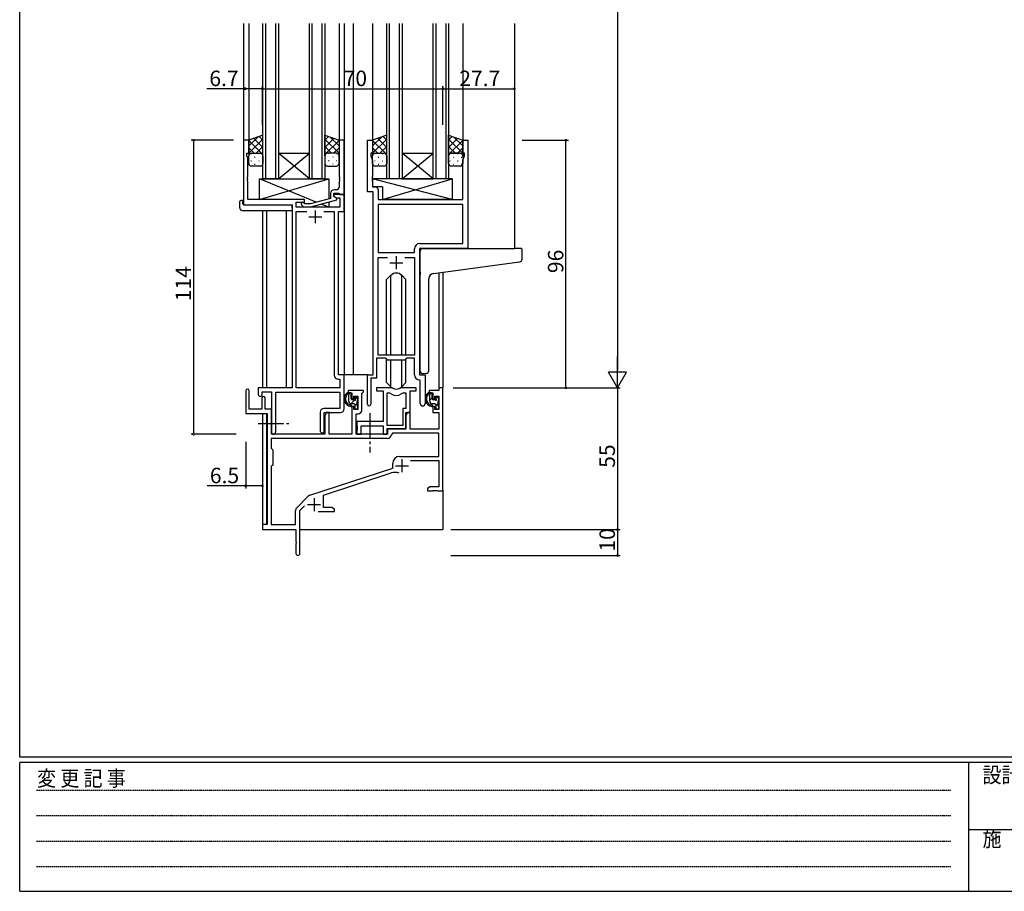
# Model space of a CAD drawing. Extents: x 0 to 1133, y 0 to 806.
# Drawn here: x 4 to 386, y 0 to 338 of the extents above; entities that cross this region are included whole.
import ezdxf

# ---------------------------------------------------------------- set-up
doc = ezdxf.new("R2010")
doc.units = 0
doc.linetypes.add('HIDDEN', pattern=[0.375, 0.25, -0.125])
doc.linetypes.add('YCENTER_1', pattern=[13, 10, -1, 1, -1])
for name, color, linetype in [('YKK_11', 7, 'CONTINUOUS'), ('YKK_12', 2, 'CONTINUOUS'), ('YKK_13', 4, 'CONTINUOUS'), ('YKK_D', 6, 'CONTINUOUS'), ('YKK_ZWAK', 7, 'CONTINUOUS')]:
    doc.layers.add(name, color=color, linetype=linetype)
doc.styles.get("Standard").update_dxf_attribs({"font": 'ROMANS.SHX', "bigfont": 'EXTFONT.SHX'})
doc.styles.add('YKK_OSSTYLE1', font='romans.shx', dxfattribs={"width": 0.9, "bigfont": 'EXTFONT.SHX'})

# ---------------------------------------------------------------- blocks, each defined once
blk = doc.blocks.new('A201')
at = {"layer": 'YKK_ZWAK', "color": 254, "linetype": 'Continuous'}
for p, q in [((21, 35), (21, 410)), ((571, 35), (21, 35)), ((544, 34), (21, 34)), ((21, 9), (21, 34)), ((205, 34), (205, 9)), ((21, 9), (544, 9))]:
    blk.add_line(p, q, dxfattribs=at)
at = {"layer": 'YKK_ZWAK', "color": 131, "linetype": 'HIDDEN'}
for p, q in [((24.28, 28.63), (201.57, 28.63)), ((24.28, 23.68), (201.57, 23.68)), ((24.28, 18.74), (201.57, 18.74)), ((24.28, 13.79), (201.57, 13.79))]:
    blk.add_line(p, q, dxfattribs=at)
at = {"layer": 'YKK_ZWAK', "color": 131, "linetype": 'Continuous'}
blk.add_line((205, 21), (297, 21), dxfattribs=at)
at = {"layer": 'YKK_ZWAK', "color": 131, "linetype": 'Continuous', "style": 'YKK_OSSTYLE1', "width": 0.9}
for s, p in [('変 更 記 事', (24.37, 29.39)), ('設計監理', (207.69, 30.05)), ('施\u3000\u3000工', (207.69, 17.68))]:
    blk.add_text(s, height=3, dxfattribs=at).set_placement(p)

msp = doc.modelspace()

# ---------------------------------------------------------------- linework, layer by layer
at = {"layer": 'YKK_11', "color": 0, "linetype": 'ByBlock', "lineweight": -2}
for p, q in [((92.84, 291.24), (90.84, 291.24)), ((90.84, 291.24), (90.84, 266.24)), ((92.84, 286.24), (92.84, 291.24)), ((129.84, 291.24), (127.84, 291.24)), ((127.84, 291.24), (127.84, 277.2)), ((129.84, 270.24), (129.84, 291.24)), ((138.84, 271.24), (138.84, 291.24)), ((138.84, 291.24), (140.84, 291.24)), ((140.84, 291.24), (140.84, 286.24)), ((175.84, 286.24), (175.84, 291.24)), ((175.84, 291.24), (177.84, 291.24)), ((177.84, 291.24), (177.84, 249.24)), ((92.14, 285.24), (92.14, 286.24)), ((92.14, 286.24), (92.84, 286.24)), ((92.47, 284.34), (92.14, 285.24)), ((92.47, 277.2), (92.47, 284.34)), ((140.84, 286.24), (140.14, 286.24)), ((140.14, 286.24), (140.14, 285.24)), ((140.14, 285.24), (140.77, 283.51)), ((140.77, 283.51), (140.77, 277.2)), ((176.54, 286.24), (175.84, 286.24)), ((175.91, 283.51), (176.54, 285.24)), ((175.91, 268.24), (175.91, 283.51)), ((176.54, 285.24), (176.54, 286.24)), ((92.35, 277.02), (92.47, 277.2)), ((92.35, 276.47), (92.35, 277.02)), ((92.47, 276.29), (92.35, 276.47)), ((92.35, 276.02), (92.47, 276.2)), ((92.35, 275.47), (92.35, 276.02)), ((92.47, 275.29), (92.35, 275.47)), ((92.47, 276.2), (92.47, 276.29)), ((92.47, 268.24), (92.47, 275.29)), ((127.84, 277.2), (127.96, 277.02)), ((127.96, 276.47), (127.84, 276.29)), ((127.84, 276.29), (127.84, 276.2)), ((127.84, 276.2), (127.96, 276.02)), ((127.96, 275.47), (127.84, 275.29)), ((127.84, 275.29), (127.84, 273.04)), ((127.96, 277.02), (127.96, 276.47)), ((127.96, 276.02), (127.96, 275.47)), ((140.77, 277.2), (140.65, 277.02)), ((140.65, 277.02), (140.65, 276.47)), ((140.65, 276.47), (140.77, 276.29)), ((140.77, 276.2), (140.65, 276.02)), ((140.65, 276.02), (140.65, 275.47)), ((140.65, 275.47), (140.77, 275.29)), ((140.77, 276.29), (140.77, 276.2)), ((140.77, 275.29), (140.77, 273.17)), ((126.84, 272.04), (126.04, 272.04)), ((141.04, 271.24), (138.84, 271.24)), ((140.77, 273.17), (141.97, 273.17)), ((141.04, 200.24), (141.04, 271.24)), ((142.97, 272.17), (142.97, 268.24)), ((114.44, 268.24), (92.47, 268.24)), ((114.44, 267.24), (114.44, 268.24)), ((124.54, 268.72), (116.78, 266.64)), ((116.94, 265.44), (127.04, 268.15)), ((124.54, 270.54), (124.54, 268.72)), ((125.84, 269.44), (125.84, 270.74)), ((125.84, 270.74), (127.64, 270.74)), ((129.84, 270.24), (125.84, 270.24)), ((125.84, 270.24), (125.84, 269.44)), ((125.84, 269.44), (126.7, 268.94)), ((127.04, 268.75), (125.84, 269.44)), ((126.7, 268.94), (128.21, 268.94)), ((127.04, 268.15), (127.04, 268.75)), ((127.64, 270.74), (127.84, 270.54)), ((127.84, 270.54), (128.14, 270.24)), ((128.14, 270.24), (129.84, 270.24)), ((128.21, 268.94), (128.21, 265.24)), ((129.84, 263.61), (129.84, 270.24)), ((142.97, 268.24), (175.91, 268.24)), ((90.84, 266.24), (109.64, 266.24)), ((109.64, 266.24), (109.64, 195.24)), ((111.27, 265.24), (111.27, 267.24)), ((111.27, 267.24), (114.44, 267.24)), ((128.21, 265.24), (111.27, 265.24)), ((111.27, 195.24), (111.27, 263.61)), ((111.27, 263.61), (115.29, 263.61)), ((113.31, 266.22), (114.09, 265.44)), ((114.09, 265.44), (116.94, 265.44)), ((114.59, 266.64), (114.16, 267.07)), ((116.78, 266.64), (114.59, 266.64)), ((121.99, 263.61), (126.01, 263.61)), ((121.99, 263.61), (126.01, 263.61)), ((126.01, 263.61), (126.01, 200.11)), ((127.64, 200.24), (127.64, 263.61)), ((127.64, 263.61), (129.84, 263.61)), ((175.91, 266.31), (142.97, 266.31)), ((142.97, 266.31), (142.97, 247.74)), ((175.91, 266.31), (142.97, 266.31)), ((175.91, 251.17), (175.91, 266.31)), ((157.11, 247.74), (157.11, 249.17)), ((177.84, 249.24), (159.04, 249.24)), ((159.04, 249.24), (159.04, 200.24)), ((159.11, 251.17), (175.91, 251.17)), ((142.97, 247.74), (157.11, 247.74)), ((142.97, 207.94), (142.97, 245.81)), ((142.97, 245.81), (146.69, 245.81)), ((153.39, 245.81), (157.11, 245.81)), ((153.39, 245.81), (157.11, 245.81)), ((157.11, 245.81), (157.11, 207.94)), ((146.04, 206.74), (142.34, 206.74)), ((142.34, 206.74), (142.34, 198.94)), ((157.11, 207.94), (142.97, 207.94)), ((146.77, 206.01), (146.04, 206.74)), ((154.04, 206.74), (153.31, 206.01)), ((157.11, 206.74), (154.04, 206.74)), ((157.11, 200.31), (157.11, 206.74)), ((153.31, 206.01), (146.77, 206.01)), ((127.51, 198.61), (128.21, 198.61)), ((129.84, 200.24), (127.64, 200.24)), ((128.21, 198.61), (128.21, 195.24)), ((129.84, 187.14), (129.84, 200.24)), ((138.84, 188.89), (138.84, 200.24)), ((138.84, 200.24), (141.04, 200.24)), ((142.34, 198.94), (140.14, 198.94)), ((140.14, 198.94), (140.14, 188.89)), ((159.04, 200.24), (161.24, 200.24)), ((161.24, 200.24), (161.24, 189.21)), ((109.64, 195.24), (96.54, 195.24)), ((96.54, 195.24), (96.54, 192.69)), ((128.21, 195.24), (111.27, 195.24)), ((147.79, 195.24), (142.34, 195.24)), ((142.34, 195.24), (142.34, 194.04)), ((157.74, 195.24), (152.29, 195.24)), ((157.74, 194.04), (157.74, 195.24)), ((159.31, 198.02), (159.02, 198.32)), ((159.31, 189.21), (159.31, 198.02)), ((168.14, 195.24), (166.51, 195.24)), ((166.51, 195.24), (166.51, 194.24)), ((168.14, 155.24), (168.14, 195.24)), ((91.64, 194.04), (91.64, 185.34)), ((93.04, 186.94), (93.04, 194.04)), ((97.94, 191.34), (97.94, 186.94)), ((98.04, 192.69), (98.04, 193.74)), ((98.04, 193.74), (101.64, 193.74)), ((99.14, 186.94), (99.14, 191.34)), ((101.64, 193.74), (101.64, 178.06)), ((103.27, 178.06), (103.27, 193.61)), ((103.27, 193.61), (128.21, 193.61)), ((128.21, 193.61), (128.21, 187.27)), ((137.34, 194.24), (131.34, 194.24)), ((131.34, 194.24), (131.34, 193.24)), ((131.34, 193.24), (132.84, 193.24)), ((132.84, 193.24), (132.84, 190.94)), ((132.84, 190.94), (133.64, 190.94)), ((133.64, 190.94), (133.64, 192.04)), ((133.64, 192.04), (135.11, 192.04)), ((135.11, 192.04), (135.11, 186.84)), ((136.74, 193.14), (137.04, 193.44)), ((136.74, 186.71), (136.74, 193.14)), ((137.04, 193.44), (137.34, 193.74)), ((137.34, 193.74), (137.34, 194.24)), ((142.34, 194.04), (144.94, 194.04)), ((144.94, 194.04), (144.94, 182.14)), ((146.57, 180.64), (146.57, 193.24)), ((146.57, 193.24), (146.94, 193.24)), ((146.57, 180.64), (146.57, 193.24)), ((153.14, 193.24), (153.81, 193.24)), ((153.81, 193.24), (153.81, 187.27)), ((155.44, 185.64), (155.44, 194.04)), ((155.44, 194.04), (157.74, 194.04)), ((166.51, 194.24), (162.74, 194.24)), ((162.74, 194.24), (162.74, 193.24)), ((162.74, 193.24), (164.24, 193.24)), ((164.24, 193.24), (164.24, 190.94)), ((164.24, 190.94), (165.04, 190.94)), ((165.04, 190.94), (165.04, 192.04)), ((165.04, 192.04), (166.51, 192.04)), ((166.51, 192.04), (166.51, 186.84)), ((128.21, 187.27), (122.01, 187.27)), ((133.64, 187.94), (132.84, 187.94)), ((132.84, 187.94), (132.84, 177.24)), ((133.64, 186.84), (133.64, 187.94)), ((153.81, 187.27), (152.54, 187.27)), ((152.54, 187.27), (152.54, 180.64)), ((165.04, 187.94), (164.24, 187.94)), ((164.24, 187.94), (164.24, 185.64)), ((165.04, 186.84), (165.04, 187.94)), ((91.64, 185.34), (99.94, 185.34)), ((97.94, 186.94), (93.04, 186.94)), ((101.64, 186.94), (99.14, 186.94)), ((99.94, 185.34), (99.94, 142.24)), ((101.64, 177.24), (101.64, 186.94)), ((120.51, 185.77), (120.51, 178.56)), ((122.14, 178.56), (122.14, 185.64)), ((122.14, 185.64), (128.34, 185.64)), ((123.04, 185.64), (122.34, 184.43)), ((122.34, 184.43), (122.34, 177.24)), ((123.97, 185.64), (123.04, 185.64)), ((123.97, 177.24), (123.97, 185.64)), ((135.11, 186.84), (133.64, 186.84)), ((134.54, 177.24), (134.54, 185.21)), ((134.54, 185.21), (135.24, 185.21)), ((154.44, 185.64), (153.74, 184.43)), ((153.74, 179.44), (153.74, 185.64)), ((153.74, 185.64), (155.44, 185.64)), ((153.74, 184.43), (153.74, 179.24)), ((155.37, 185.64), (154.44, 185.64)), ((155.37, 179.24), (155.37, 185.64)), ((164.24, 185.64), (166.51, 185.64)), ((166.51, 186.84), (165.04, 186.84)), ((166.51, 185.64), (166.51, 179.24)), ((144.94, 182.14), (134.74, 182.14)), ((134.74, 182.14), (134.74, 180.6)), ((134.74, 180.6), (134.86, 180.42)), ((134.86, 179.87), (134.74, 179.69)), ((134.74, 179.69), (134.74, 179.6)), ((134.74, 179.6), (134.86, 179.42)), ((134.86, 180.42), (134.86, 179.87)), ((136.37, 177.24), (136.37, 180.51)), ((136.37, 180.51), (144.94, 180.51)), ((144.94, 180.51), (144.94, 177.24)), ((152.54, 180.64), (146.57, 180.64)), ((122.34, 177.24), (101.64, 177.24)), ((132.84, 177.24), (123.97, 177.24)), ((146.64, 177.24), (134.54, 177.24)), ((134.86, 178.87), (134.74, 178.69)), ((134.74, 178.69), (134.74, 177.24)), ((134.74, 177.24), (136.37, 177.24)), ((134.86, 179.42), (134.86, 178.87)), ((144.94, 177.24), (146.57, 177.24)), ((146.57, 177.24), (146.57, 179.44)), ((146.57, 179.44), (153.74, 179.44)), ((153.74, 179.24), (146.64, 179.24)), ((146.64, 179.24), (146.64, 177.24)), ((148.57, 177.61), (148.27, 177.33)), ((166.51, 177.61), (148.57, 177.61)), ((166.51, 179.24), (155.37, 179.24)), ((166.51, 168.64), (166.51, 177.61)), ((146.47, 175.61), (101.57, 175.61)), ((101.57, 175.61), (101.57, 171.81)), ((146.47, 175.61), (101.57, 175.61)), ((101.57, 171.81), (102.14, 171.24)), ((102.14, 171.24), (102.14, 165.24)), ((151.34, 168.64), (166.51, 168.64)), ((102.14, 165.24), (101.57, 164.67)), ((101.57, 164.67), (101.57, 142.24)), ((148.64, 164.14), (148.64, 165.94)), ((155.53, 167.01), (166.51, 167.01)), ((166.51, 167.01), (166.51, 156.87)), ((116.48, 153.56), (148.64, 164.14)), ((121.84, 153.6), (148.07, 162.24)), ((163.23, 156.87), (162.14, 156.24)), ((166.51, 156.87), (163.23, 156.87)), ((111.45, 148.75), (115.89, 153.19)), ((121.84, 148.87), (121.84, 153.6)), ((162.14, 156.24), (162.14, 155.24)), ((162.14, 155.24), (164.18, 155.24)), ((164.18, 155.24), (164.36, 155.36)), ((164.36, 155.36), (164.91, 155.36)), ((164.91, 155.36), (165.1, 155.24)), ((165.1, 155.24), (165.18, 155.24)), ((165.18, 155.24), (165.36, 155.36)), ((165.36, 155.36), (165.91, 155.36)), ((165.91, 155.36), (166.1, 155.24)), ((166.1, 155.24), (168.14, 155.24)), ((112.64, 147.64), (114.49, 149.49)), ((111.01, 142.24), (111.01, 147.69)), ((112.64, 130.99), (112.64, 147.64)), ((119.79, 147.24), (126.14, 147.24)), ((125.05, 148.87), (121.84, 148.87)), ((126.14, 148.24), (125.05, 148.87)), ((126.14, 147.24), (126.14, 148.24)), ((99.94, 142.24), (98.14, 142.24)), ((98.14, 142.24), (98.14, 140.24)), ((101.57, 142.24), (111.01, 142.24)), ((98.14, 140.24), (111.14, 140.24)), ((111.14, 140.24), (111.14, 135.7)), ((111.14, 135.7), (111.26, 135.52)), ((111.26, 134.97), (111.14, 134.79)), ((111.14, 134.79), (111.14, 130.99)), ((111.26, 135.52), (111.26, 134.97))]:
    msp.add_line(p, q, dxfattribs=at)
at = {"layer": 'YKK_11', "color": 2}
for p, q in [((118.64, 264.04), (118.64, 259.04)), ((116.14, 261.54), (121.14, 261.54)), ((150.04, 246.24), (150.04, 241.24)), ((147.54, 243.74), (152.54, 243.74)), ((149.74, 165.04), (154.74, 165.04)), ((152.24, 167.54), (152.24, 162.54)), ((115.64, 149.94), (120.64, 149.94)), ((118.14, 152.44), (118.14, 147.44))]:
    msp.add_line(p, q, dxfattribs=at)
at = {"layer": 'YKK_11', "color": 0, "linetype": 'ByBlock', "lineweight": -2}
for centre, radius, start, end in [((126.04, 270.54), 1.5, 90, 180), ((126.84, 273.04), 1, 270, 360), ((141.97, 272.17), 1, 0, 90), ((113.74, 266.64), 0.6, 45, 225), ((159.11, 249.17), 2, 90, 180), ((127.51, 200.11), 1.5, 180, 270), ((159.11, 200.31), 2, 180, 267.5081), ((92.34, 194.04), 0.7, 360, 180), ((147.79, 193.24), 2, 64.9124, 90), ((150.04, 198.04), 3.3, 244.9124, 295.0876), ((152.29, 193.24), 2, 90, 115.0876), ((97.29, 192.69), 0.75, 180, 0), ((98.54, 191.34), 0.6, 360, 180), ((146.94, 191.24), 2, 54.2252, 90), ((150.04, 195.54), 3.3, 234.2252, 305.7748), ((153.14, 191.24), 2, 90, 125.7748), ((122.01, 185.77), 1.5, 90, 180), ((128.34, 187.14), 1.5, 270, 360), ((139.49, 188.89), 0.65, 180, 0), ((160.27, 189.21), 0.965, 180, 0), ((135.24, 186.71), 1.5, 270, 360), ((102.45, 178.06), 0.815, 180, 0), ((121.32, 178.56), 0.815, 180, 0), ((146.47, 177.41), 1.8, 270, 357.2706), ((151.34, 165.94), 2.7, 90, 180), ((149.47, 157.96), 4.5, 68.6607, 108.2231), ((116.95, 152.13), 1.5, 108.2232, 135), ((112.51, 147.69), 1.5, 135, 180), ((111.89, 130.99), 0.75, 180, 0)]:
    msp.add_arc(centre, radius, start, end, dxfattribs=at)
at = {"layer": 'YKK_12'}
for p, q in [((90.84, 336.49), (90.84, 290.94)), ((92.84, 336.49), (92.84, 290.74)), ((98.34, 276.24), (98.34, 336.49)), ((99.34, 336.49), (99.34, 276.24)), ((103.34, 276.24), (103.34, 336.49)), ((104.34, 336.49), (104.34, 276.24)), ((116.34, 276.24), (116.34, 336.49)), ((117.34, 336.49), (117.34, 276.24)), ((121.34, 276.24), (121.34, 336.49)), ((122.34, 336.49), (122.34, 276.24)), ((127.84, 336.49), (127.84, 290.74)), ((129.84, 336.49), (129.84, 200.24)), ((133.34, 336.49), (133.34, 200.24)), ((140.84, 336.49), (140.84, 290.74)), ((146.34, 276.24), (146.34, 336.49)), ((147.34, 336.49), (147.34, 276.24)), ((151.34, 276.24), (151.34, 336.49)), ((152.34, 336.49), (152.34, 276.24)), ((164.34, 276.24), (164.34, 336.49)), ((165.34, 336.49), (165.34, 276.24)), ((169.34, 276.24), (169.34, 336.49)), ((170.34, 336.49), (170.34, 276.24)), ((175.84, 336.49), (175.84, 290.74)), ((195.84, 336.49), (195.84, 249.24)), ((104.34, 286.24), (116.34, 286.24)), ((104.34, 276.24), (116.34, 286.24)), ((116.34, 276.24), (104.34, 286.24)), ((152.34, 286.24), (164.34, 286.24)), ((152.34, 276.24), (164.34, 286.24)), ((164.34, 276.24), (152.34, 286.24)), ((104.34, 276.24), (98.34, 276.24)), ((104.34, 276.24), (116.34, 276.24)), ((122.34, 276.24), (116.34, 276.24)), ((152.34, 276.24), (146.34, 276.24)), ((152.34, 276.24), (164.34, 276.24)), ((170.34, 276.24), (164.34, 276.24)), ((98.14, 264.06), (98.14, 195.24)), ((99.77, 264.06), (99.77, 195.24)), ((107.44, 195.24), (107.44, 264.06)), ((166.51, 239.85), (166.51, 195.24)), ((168.14, 240.08), (168.14, 195.24)), ((133.34, 200.24), (129.54, 200.24)), ((139.14, 200.24), (133.34, 200.24)), ((168.14, 195.24), (166.51, 195.24)), ((98.14, 185.34), (98.14, 141.94)), ((99.77, 185.31), (99.77, 142.27)), ((168.14, 155.74), (168.14, 140.24)), ((112.64, 140.24), (168.14, 140.24))]:
    msp.add_line(p, q, dxfattribs=at)
at = {"layer": 'YKK_13'}
for p, q in [((98.34, 293.24), (92.84, 291.24)), ((92.84, 289.04), (96.3, 292.5)), ((92.84, 286.21), (98.34, 291.71)), ((92.84, 291.24), (92.84, 285.24)), ((98.34, 285.66), (92.84, 291.16)), ((98.34, 288.49), (94.85, 291.98)), ((98.34, 291.32), (96.93, 292.73)), ((98.34, 285.24), (98.34, 293.24)), ((122.34, 285.24), (122.34, 293.24)), ((122.34, 293.24), (127.84, 291.24)), ((122.34, 291.32), (123.75, 292.73)), ((122.34, 288.49), (125.82, 291.98)), ((127.84, 286.21), (122.34, 291.71)), ((122.34, 285.66), (127.84, 291.16)), ((127.84, 289.04), (124.38, 292.5)), ((127.84, 291.24), (127.84, 285.24)), ((146.34, 293.24), (140.84, 291.24)), ((140.84, 289.04), (144.3, 292.5)), ((140.84, 286.21), (146.34, 291.71)), ((140.84, 291.24), (140.84, 285.24)), ((146.34, 285.66), (140.84, 291.16)), ((146.34, 288.49), (142.85, 291.98)), ((146.34, 291.32), (144.93, 292.73)), ((146.34, 285.24), (146.34, 293.24)), ((170.34, 285.24), (170.34, 293.24)), ((170.34, 293.24), (175.84, 291.24)), ((170.34, 291.32), (171.75, 292.73)), ((170.34, 288.49), (173.82, 291.98)), ((175.84, 286.21), (170.34, 291.71)), ((170.34, 285.66), (175.84, 291.16)), ((175.84, 289.04), (172.38, 292.5)), ((175.84, 291.24), (175.84, 285.24)), ((94.93, 286.24), (92.84, 288.34)), ((95.7, 286.24), (98.34, 288.88)), ((124.98, 286.24), (122.34, 288.88)), ((125.75, 286.24), (127.84, 288.34)), ((142.93, 286.24), (140.84, 288.34)), ((143.7, 286.24), (146.34, 288.88)), ((172.98, 286.24), (170.34, 288.88)), ((173.75, 286.24), (175.84, 288.34)), ((92.87, 285.48), (92.84, 285.51)), ((92.84, 282.24), (92.84, 285.24)), ((93.66, 286.15), (93.86, 286.15)), ((93.66, 283.32), (93.86, 283.32)), ((93.84, 286.24), (97.34, 286.24)), ((93.84, 286.24), (97.34, 286.24)), ((95.07, 284.74), (95.27, 284.74)), ((96.69, 286.15), (96.89, 286.15)), ((96.69, 283.32), (96.89, 283.32)), ((98.1, 284.74), (98.3, 284.74)), ((98.13, 285.85), (98.34, 286.06)), ((98.34, 285.24), (98.34, 282.24)), ((122.54, 285.85), (122.34, 286.06)), ((122.34, 285.24), (122.34, 282.24)), ((122.57, 284.74), (122.37, 284.74)), ((126.84, 286.24), (123.34, 286.24)), ((126.84, 286.24), (123.34, 286.24)), ((123.99, 286.15), (123.79, 286.15)), ((123.99, 283.32), (123.79, 283.32)), ((125.6, 284.74), (125.4, 284.74)), ((127.02, 286.15), (126.82, 286.15)), ((127.02, 283.32), (126.82, 283.32)), ((127.81, 285.48), (127.84, 285.51)), ((127.84, 282.24), (127.84, 285.24)), ((140.87, 285.48), (140.84, 285.51)), ((140.84, 282.24), (140.84, 285.24)), ((141.66, 286.15), (141.86, 286.15)), ((141.66, 283.32), (141.86, 283.32)), ((141.84, 286.24), (145.34, 286.24)), ((141.84, 286.24), (145.34, 286.24)), ((143.07, 284.74), (143.27, 284.74)), ((144.69, 286.15), (144.89, 286.15)), ((144.69, 283.32), (144.89, 283.32)), ((146.1, 284.74), (146.3, 284.74)), ((146.13, 285.85), (146.34, 286.06)), ((146.34, 285.24), (146.34, 282.24)), ((170.54, 285.85), (170.34, 286.06)), ((170.34, 282.24), (170.34, 285.24)), ((170.76, 283.32), (170.96, 283.32)), ((170.92, 286.15), (170.96, 286.15)), ((174.84, 286.24), (171.34, 286.24)), ((171.34, 286.24), (174.84, 286.24)), ((172.17, 284.74), (172.37, 284.74)), ((173.79, 286.15), (173.99, 286.15)), ((173.79, 283.32), (173.99, 283.32)), ((175.2, 284.74), (175.4, 284.74)), ((175.81, 285.48), (175.84, 285.51)), ((175.84, 285.24), (175.84, 282.24)), ((97.34, 281.24), (93.84, 281.24)), ((95.07, 281.91), (95.27, 281.91)), ((98.1, 281.91), (98.28, 281.91)), ((122.57, 281.91), (122.4, 281.91)), ((123.34, 281.24), (126.84, 281.24)), ((125.6, 281.91), (125.4, 281.91)), ((145.34, 281.24), (141.84, 281.24)), ((143.07, 281.91), (143.27, 281.91)), ((146.1, 281.91), (146.28, 281.91)), ((174.84, 281.24), (171.34, 281.24)), ((172.17, 281.91), (172.37, 281.91)), ((175.2, 281.91), (175.4, 281.91)), ((96.94, 268.24), (96.94, 276.24)), ((96.94, 276.24), (123.94, 276.24)), ((119.02, 267.25), (96.94, 276.24)), ((96.94, 268.24), (123.94, 276.24)), ((123.94, 276.24), (123.94, 268.56)), ((171.76, 276.24), (140.77, 276.24)), ((140.77, 276.24), (140.77, 273.24)), ((171.76, 268.24), (140.77, 276.24)), ((144.76, 268.24), (171.76, 276.24)), ((171.76, 276.24), (171.76, 268.24)), ((144.76, 273.24), (140.77, 273.24)), ((144.76, 273.24), (144.76, 268.24)), ((89.35, 265.06), (89.35, 267.43)), ((90.35, 267.94), (90.54, 267.94)), ((90.54, 267.94), (90.54, 267.44)), ((90.54, 266.54), (90.54, 267.44)), ((114.44, 268.24), (96.94, 268.24)), ((114.44, 266.79), (114.44, 268.24)), ((123.94, 267.32), (123.94, 265.24)), ((171.76, 268.24), (144.76, 268.24)), ((90.35, 264.06), (109.64, 264.06)), ((90.84, 266.24), (109.14, 266.24)), ((109.64, 265.06), (109.64, 265.74)), ((109.64, 265.06), (109.64, 264.06)), ((114.44, 265.24), (114.44, 265.44)), ((123.94, 265.24), (114.44, 265.24)), ((123.94, 265.24), (120.86, 266.5)), ((159.34, 240.13), (159.34, 248.24)), ((160.34, 249.24), (195.84, 249.24)), ((198.54, 249.24), (195.84, 249.24)), ((198.84, 245.16), (198.84, 248.94)), ((164.46, 239.57), (195.94, 243.89)), ((195.94, 243.89), (197.92, 244.16)), ((147.92, 238.87), (146.29, 237.24)), ((146.29, 207.94), (146.29, 237.24)), ((147.92, 207.94), (147.92, 238.87)), ((152.16, 238.87), (153.79, 237.24)), ((152.16, 207.94), (152.16, 238.87)), ((153.79, 207.94), (153.79, 237.24)), ((159.34, 240.13), (159.34, 239.13)), ((159.34, 201.69), (159.34, 239.13)), ((162.64, 201.8), (162.64, 237.58)), ((146.29, 197.25), (146.29, 206.49)), ((153.79, 197.25), (153.79, 206.49)), ((147.92, 195.62), (147.92, 206.01)), ((152.16, 195.62), (152.16, 206.01)), ((161.64, 200.8), (160.43, 200.69)), ((161.64, 200.8), (161.73, 200.81)), ((147.92, 195.62), (146.29, 197.25)), ((152.16, 195.62), (153.79, 197.25)), ((132.31, 193.24), (131.01, 193.24)), ((131.61, 190.04), (131.61, 193.24)), ((131.61, 192.67), (132.18, 193.24)), ((132.61, 190.94), (132.61, 192.94)), ((134.01, 191.44), (134.01, 191.1)), ((134.21, 190.79), (134.8, 191.38)), ((135.02, 191.16), (134.52, 191.66)), ((135.11, 190.34), (135.11, 190.94)), ((163.71, 193.24), (162.41, 193.24)), ((163.01, 190.04), (163.01, 193.24)), ((163.01, 192.64), (163.61, 193.24)), ((163.01, 190.4), (164.01, 191.4)), ((164.01, 190.94), (164.01, 192.94)), ((165.41, 191.44), (165.41, 191.1)), ((166.42, 191.16), (165.92, 191.66)), ((166.51, 190.34), (166.51, 190.94)), ((132.48, 189.05), (133.86, 190.44)), ((133.71, 189.04), (132.61, 189.04)), ((133.55, 190.64), (132.91, 190.64)), ((134.01, 188.34), (134.91, 189.24)), ((134.01, 188.74), (134.01, 187.44)), ((134.31, 187.14), (134.81, 187.14)), ((134.91, 188.14), (134.91, 190.14)), ((135.11, 187.44), (135.11, 187.94)), ((165.11, 189.04), (164.01, 189.04)), ((164.95, 190.64), (164.31, 190.64)), ((165.41, 188.31), (166.31, 189.21)), ((165.41, 188.74), (165.41, 187.44)), ((165.71, 187.14), (166.21, 187.14)), ((166.31, 188.14), (166.31, 190.14)), ((166.51, 187.44), (166.51, 187.94))]:
    msp.add_line(p, q, dxfattribs=at)
at = {"layer": 'YKK_13', "linetype": 'YCENTER_1'}
for p, q in [((139.84, 185.4), (139.84, 170.18)), ((96.44, 181.44), (108.43, 181.44))]:
    msp.add_line(p, q, dxfattribs=at)
at = {"layer": 'YKK_13'}
for centre, radius, start, end in [((93.84, 285.24), 1, 89.9999, 179.9999), ((93.84, 285.24), 1, 89.9999, 179.9999), ((97.34, 285.24), 1, 359.9999, 89.9999), ((97.34, 285.24), 1, 359.9999, 89.9999), ((123.34, 285.24), 1, 90.0001, 180.0001), ((123.34, 285.24), 1, 90.0001, 180.0001), ((126.84, 285.24), 1, 0.0001, 90.0001), ((126.84, 285.24), 1, 0.0001, 90.0001), ((141.84, 285.24), 1, 89.9999, 179.9999), ((141.84, 285.24), 1, 89.9999, 179.9999), ((145.34, 285.24), 1, 359.9999, 89.9999), ((145.34, 285.24), 1, 359.9999, 89.9999), ((171.34, 285.24), 1, 90.0001, 180.0001), ((171.34, 285.24), 1, 89.9999, 179.9999), ((174.84, 285.24), 1, 0.0001, 90.0001), ((174.84, 285.24), 1, 359.9999, 89.9999), ((93.84, 282.24), 1, 179.9999, 269.9999), ((97.34, 282.24), 1, 269.9999, 359.9999), ((123.34, 282.24), 1, 180.0001, 270.0001), ((126.84, 282.24), 1, 270.0001, 0.0001), ((141.84, 282.24), 1, 179.9999, 269.9999), ((145.34, 282.24), 1, 269.9999, 359.9999), ((171.34, 282.24), 1, 179.9999, 269.9999), ((174.84, 282.24), 1, 269.9999, 359.9999), ((89.78, 267.46), 0.427, 134.083, 183.7494), ((90.12, 266.79), 1.17, 78.7837, 123.3409), ((90.35, 265.06), 1, 180, 269.9949), ((90.84, 266.54), 0.3, 180, 270), ((109.14, 265.74), 0.5, 0, 90), ((160.34, 248.24), 1, 135.573, 180), ((160.34, 248.24), 1, 90, 135.573), ((160.34, 248.24), 1, 121.367, 135.573), ((198.54, 248.94), 0.3, 0, 90), ((197.84, 245.16), 1, 275, 0), ((150.04, 236.74), 3, 45, 135), ((164.64, 237.58), 2, 95, 180), ((160.34, 201.69), 1, 180, 275), ((161.64, 201.8), 1, 275, 360), ((150.04, 197.74), 3, 225, 315), ((132.72, 190.92), 2.89, 126.4519, 263.9039), ((132.81, 190.96), 2.5, 139.4581, 259.2522), ((130.75, 192.84), 0.3, 301.6219, 336.9504), ((131.21, 192.64), 0.2, 36.8699, 156.9504), ((131.61, 192.94), 0.3, 216.8699, 270), ((132.31, 192.94), 0.3, 0, 90), ((132.91, 190.94), 0.3, 180, 270), ((134.31, 191.44), 0.3, 45, 180), ((134.31, 191.1), 0.3, 180, 236.9443), ((134.81, 190.94), 0.3, 0, 45), ((164.12, 190.92), 2.89, 126.4519, 263.9039), ((164.21, 190.96), 2.5, 139.4581, 259.2522), ((162.15, 192.84), 0.3, 301.6219, 336.9504), ((162.61, 192.64), 0.2, 36.8699, 156.9504), ((163.01, 192.94), 0.3, 216.8699, 270), ((163.71, 192.94), 0.3, 0, 90), ((164.31, 190.94), 0.3, 180, 270), ((165.71, 191.44), 0.3, 45, 180), ((165.71, 191.1), 0.3, 180, 236.9443), ((166.21, 190.94), 0.3, 0, 45), ((132.61, 190.04), 1, 180, 270), ((132.49, 188.29), 0.25, 253.6388, 125.5816), ((133.55, 190.34), 0.3, 33.0557, 90), ((133.71, 188.74), 0.3, 0, 90), ((134.01, 190.64), 0.25, 213.0557, 56.9443), ((134.31, 187.44), 0.3, 180, 270), ((134.81, 187.44), 0.3, 270, 0), ((134.91, 190.34), 0.2, 270, 0), ((134.91, 187.94), 0.2, 0, 90), ((164.01, 190.04), 1, 180, 270), ((163.89, 188.29), 0.25, 253.6388, 125.5816), ((164.95, 190.34), 0.3, 33.0557, 90), ((165.11, 188.74), 0.3, 0, 90), ((165.41, 190.64), 0.25, 213.0557, 56.9443), ((165.71, 187.44), 0.3, 180, 270), ((166.21, 187.44), 0.3, 270, 0), ((166.31, 190.34), 0.2, 270, 0), ((166.31, 187.94), 0.2, 0, 90)]:
    msp.add_arc(centre, radius, start, end, dxfattribs=at)
at = {"layer": 'YKK_D'}
for p, q in [((235.84, 588.24), (235.84, 202.24)), ((91.44, 311.24), (76.54, 311.24)), ((98.14, 311.24), (91.44, 311.24)), ((98.14, 297.19), (98.14, 312.24)), ((98.14, 297.19), (98.14, 312.24)), ((98.14, 311.24), (168.14, 311.24)), ((168.14, 297.19), (168.14, 312.24)), ((168.14, 307.67), (168.14, 312.24)), ((168.14, 311.24), (195.84, 311.24)), ((86.95, 291.24), (70.44, 291.24)), ((71.44, 291.24), (71.44, 177.24)), ((198.84, 291.24), (216.84, 291.24)), ((215.84, 195.24), (215.84, 291.24)), ((172.14, 195.24), (236.84, 195.24)), ((190.14, 195.24), (236.84, 195.24)), ((198.84, 195.24), (216.84, 195.24)), ((235.84, 195.24), (235.84, 140.24)), ((87.94, 177.24), (70.44, 177.24)), ((91.64, 174.24), (91.64, 156.24)), ((98.14, 174.24), (98.14, 156.24)), ((91.64, 157.24), (76.74, 157.24)), ((98.14, 157.24), (91.64, 157.24)), ((171.14, 140.24), (236.84, 140.24)), ((190.14, 140.24), (236.84, 140.24)), ((235.84, 140.24), (235.84, 130.24)), ((171.14, 130.24), (236.84, 130.24))]:
    msp.add_line(p, q, dxfattribs=at)
at = {"layer": 'YKK_D', "lineweight": -2}
for p, q in [((235.84, 195.24), (235.84, 207.37)), ((235.84, 195.24), (232.34, 201.31)), ((239.34, 201.31), (232.34, 201.31)), ((235.84, 195.24), (239.34, 201.31))]:
    msp.add_line(p, q, dxfattribs=at)
at = {"layer": 'YKK_D', "linetype": 'ByBlock', "const_width": 0.85}
for points in [[(91.55, 311.24, 1), (91.33, 311.24, 1)], [(98.25, 311.24, 1), (98.03, 311.24, 1)], [(98.03, 311.24, 1), (98.25, 311.24, 1)], [(168.03, 311.24, 1), (168.25, 311.24, 1)], [(168.25, 311.24, 1), (168.03, 311.24, 1)], [(195.73, 311.24, 1), (195.95, 311.24, 1)], [(71.44, 291.14, 1), (71.44, 291.35, 1)], [(215.84, 291.14, 1), (215.84, 291.35, 1)], [(215.84, 195.35, 1), (215.84, 195.14, 1)], [(71.44, 177.35, 1), (71.44, 177.14, 1)], [(91.75, 157.24, 1), (91.53, 157.24, 1)], [(98.03, 157.24, 1), (98.25, 157.24, 1)], [(235.84, 140.35, 1), (235.84, 140.14, 1)], [(235.84, 130.35, 1), (235.84, 130.14, 1)]]:
    msp.add_lwpolyline(points, format="xyb", close=True, dxfattribs=at)

# ---------------------------------------------------------------- block references
at = {"layer": 'YKK_ZWAK', "xscale": 2, "yscale": 2, "zscale": 2}
msp.add_blockref('A201', (-38, -18), dxfattribs=at)

# ---------------------------------------------------------------- texts
at = {"layer": 'YKK_D'}
for s, p in [('6.7', (77.54, 312.24)), ('70', (129.62, 312.24)), ('27.7', (174.47, 312.24)), ('6.5', (77.74, 158.24))]:
    msp.add_text(s, height=6, dxfattribs=at).set_placement(p)
for s, p in [('96', (214.84, 239.72)), ('114', (70.44, 228.8)), ('55', (234.84, 164.22)), ('10', (234.84, 131.72))]:
    msp.add_text(s, height=6, rotation=90, dxfattribs=at).set_placement(p)

doc.saveas('drawing.dxf')
